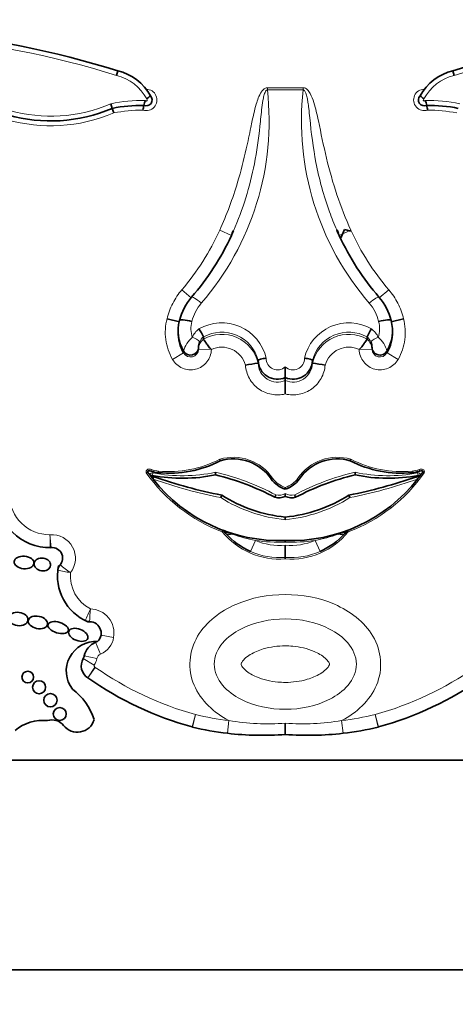
# Model space of a CAD drawing. Units: millimetres. Extents: x 0 to 1356, y 0 to 1145.
# Drawn here: x 602 to 612, y 602 to 625 of the extents above; entities that cross this region are included whole.
import ezdxf
from ezdxf import colors
from ezdxf.entities.mleader import LeaderData, LeaderLine
from ezdxf.math import Vec2, Vec3

# ---------------------------------------------------------------- set-up
doc = ezdxf.new("R2010")
doc.units = ezdxf.units.MM
doc.layers.add('DV1_Défaut', color=7, linetype='Continuous')
doc.layers.add('Défaut', color=7, linetype='Continuous')

# ---------------------------------------------------------------- blocks, each defined once
blk = doc.blocks.new('_DOT')
at = {"color": 0}
blk.add_line((0, 0), (-1, 0), dxfattribs=at)
at = {"color": 0, "const_width": 0.333}
blk.add_lwpolyline([(-0.1665, 0, 1), (0.1665, 0, 1)], format="xyb", close=True, dxfattribs=at)
blk = doc.blocks.new('SE')
at = {"layer": 'DV1_Défaut', "color": 7, "linetype": 'Continuous', "lineweight": 35}
for p, q in [((604.629, 623.36), (604.6, 623.253)), ((612.331, 623.253), (612.302, 623.36)), ((604.471, 622.605), (604.504, 622.499)), ((604.504, 622.499), (604.537, 622.394)), ((607.275, 619.696), (607.245, 619.634)), ((609.688, 619.635), (609.65, 619.719)), ((609.754, 619.568), (609.82, 619.724)), ((609.82, 619.724), (609.97, 619.69)), ((606.042, 617.612), (605.758, 617.684)), ((606.042, 617.643), (606.042, 617.643)), ((611.173, 617.684), (610.889, 617.612)), ((610.889, 617.643), (610.889, 617.643)), ((606.011, 617.404), (606.011, 617.37)), ((606.592, 617.266), (606.592, 617.216)), ((606.592, 617.266), (606.592, 617.266)), ((610.339, 617.266), (610.339, 617.216)), ((610.339, 617.266), (610.339, 617.266)), ((610.92, 617.371), (610.92, 617.404)), ((606.592, 617.216), (606.592, 617.216)), ((610.339, 617.216), (610.339, 617.216)), ((606.479, 617.026), (606.479, 616.986)), ((610.452, 616.986), (610.452, 617.026)), ((607.844, 616.726), (607.844, 616.667)), ((607.844, 616.726), (607.844, 616.726)), ((607.844, 616.667), (607.844, 616.667)), ((609.087, 616.726), (609.087, 616.667)), ((609.087, 616.726), (609.087, 616.726)), ((609.087, 616.667), (609.087, 616.667)), ((608.466, 616.579), (608.466, 616.334)), ((608.466, 616.334), (608.466, 616.269)), ((608.466, 616.269), (608.466, 615.96)), ((606.964, 614.466), (606.977, 614.431)), ((609.954, 614.431), (609.967, 614.466)), ((605.399, 614.06), (605.361, 614.112)), ((606.865, 614.107), (606.866, 614.167)), ((610.066, 614.167), (610.066, 614.107)), ((611.57, 614.112), (611.532, 614.061)), ((605.419, 614.08), (605.457, 614.066)), ((611.474, 614.066), (611.512, 614.08)), ((608.466, 613.818), (608.466, 613.779)), ((608.466, 613.68), (608.466, 613.614)), ((607.009, 613.642), (606.987, 613.587)), ((609.944, 613.587), (609.922, 613.642)), ((608.466, 613.14), (608.466, 613.081)), ((607.103, 612.767), (607.051, 612.828)), ((607.203, 612.775), (607.258, 612.753)), ((609.673, 612.753), (609.728, 612.775)), ((609.88, 612.828), (609.828, 612.767)), ((608.466, 612.605), (608.466, 612.569)), ((608.466, 612.497), (608.466, 612.219)), ((608.466, 612.219), (608.466, 612.185)), ((608.466, 608.421), (608.466, 608.165)), ((593.466, 607.576), (623.465, 607.576)), ((588.265, 602.776), (628.265, 602.776))]:
    blk.add_line(p, q, dxfattribs=at)
at = {"layer": 'DV1_Défaut', "color": 7, "linetype": 'Continuous', "lineweight": 18}
for p, q in [((608.056, 622.973), (608.875, 622.973)), ((608.056, 622.922), (608.056, 622.973)), ((608.875, 622.922), (608.056, 622.922)), ((608.875, 622.973), (608.875, 622.922)), ((607.23, 619.586), (606.963, 619.708)), ((609.968, 619.708), (609.701, 619.586)), ((606.313, 618.161), (606.096, 618.346)), ((610.835, 618.346), (610.618, 618.161)), ((606.136, 616.899), (605.882, 616.753)), ((606.136, 616.899), (606.136, 616.939)), ((606.479, 616.986), (606.773, 616.979)), ((606.773, 616.979), (606.773, 616.979)), ((610.158, 616.979), (610.452, 616.986)), ((610.158, 616.979), (610.158, 616.979)), ((610.795, 616.939), (610.795, 616.899)), ((611.049, 616.753), (610.795, 616.899)), ((605.399, 614.231), (605.387, 614.196)), ((605.423, 614.093), (605.434, 614.151)), ((605.563, 614.195), (605.559, 614.158)), ((611.372, 614.158), (611.368, 614.195)), ((611.497, 614.151), (611.508, 614.093)), ((611.544, 614.196), (611.532, 614.231)), ((605.457, 614.066), (605.437, 614.011)), ((611.494, 614.011), (611.474, 614.066)), ((607.023, 612.805), (607.036, 612.839)), ((607.051, 612.828), (607.023, 612.805)), ((609.908, 612.805), (609.88, 612.828)), ((609.895, 612.839), (609.908, 612.805)), ((607.67, 612.354), (607.781, 612.607)), ((609.15, 612.607), (609.261, 612.354)), ((604.235, 610.005), (604.117, 610.274)), ((604.535, 610.385), (604.246, 610.437)), ((604.092, 609.752), (603.838, 609.9)), ((604.149, 609.9), (603.863, 609.964)), ((604.102, 609.708), (603.941, 609.462)), ((604.114, 609.7), (603.946, 609.459)), ((606.408, 608.619), (606.331, 608.336)), ((606.408, 608.619), (606.338, 608.334)), ((607.175, 608.482), (607.14, 608.19)), ((609.756, 608.482), (609.791, 608.19)), ((610.6, 608.336), (610.523, 608.619)), ((610.593, 608.334), (610.523, 608.619))]:
    blk.add_line(p, q, dxfattribs=at)
at = {"layer": 'DV1_Défaut', "color": 7, "linetype": 'Continuous', "lineweight": 35}
for centre, radius in [((602.567, 609.477), 0.134), ((602.826, 609.244), 0.15), ((603.086, 608.948), 0.152), ((603.301, 608.633), 0.148)]:
    blk.add_circle(centre, radius, dxfattribs=at)
at = {"layer": 'DV1_Défaut', "color": 7, "linetype": 'Continuous', "lineweight": 18}
for centre, radius, start, end in [((598.305, 603.19), 21.027, 72.5816, 85.1017), ((618.626, 603.19), 21.027, 94.8983, 107.4184), ((603.094, 625.802), 3.701, 215.7357, 292.9519), ((603.094, 625.802), 3.481, 215.4909, 293.304), ((604.365, 622.239), 1.041, 27.1702, 76.9892), ((612.566, 622.239), 1.041, 103.0108, 152.8298), ((605.281, 622.692), 0.245, 252.5234, 89.9898), ((601.719, 622.211), 6.377, 319.1468, 6.4012), ((615.212, 622.211), 6.377, 173.5996, 220.8524), ((611.65, 622.692), 0.245, 90.0102, 287.4766), ((605.178, 619.241), 3.437, 88.633, 101.8795), ((605.281, 622.692), 0.0248, 215.3158, 63.8423), ((611.65, 622.692), 0.0248, 116.1577, 324.6842), ((611.753, 619.241), 3.437, 78.1205, 91.367), ((605.178, 619.241), 3.217, 89.4901, 101.4996), ((611.753, 619.241), 3.217, 78.5004, 90.5099), ((607.295, 617.386), 0.996, 139.0501, 166.3371), ((609.636, 617.386), 0.996, 13.663, 40.9498), ((606.94, 617.455), 0.635, 164.7819, 198.108), ((607.011, 616.547), 1.043, 12.8137, 120.0459), ((609.921, 616.546), 1.043, 59.9739, 167.1666), ((609.99, 617.455), 0.636, 341.9324, 15.1777), ((606.779, 617.062), 0.484, 126.8517, 156.1236), ((606.781, 617.031), 0.302, 128.7674, 156.0536), ((607.011, 616.516), 0.859, 14.1126, 119.2048), ((607.011, 616.47), 0.856, 13.2959, 119.3465), ((609.92, 616.516), 0.859, 60.7954, 165.8871), ((609.92, 616.47), 0.856, 60.6535, 166.7041), ((610.15, 617.031), 0.302, 23.9465, 51.2325), ((610.152, 617.062), 0.484, 23.8764, 53.1483), ((606.724, 616.793), 0.605, 129.7925, 165.9635), ((606.787, 616.978), 0.308, 129.4393, 178.3794), ((610.144, 616.978), 0.308, 1.6206, 50.5607), ((610.207, 616.793), 0.605, 14.0365, 50.2075), ((606.296, 616.99), 0.183, 209.7212, 358.8012), ((610.635, 616.99), 0.183, 181.1987, 330.2788), ((608.289, 616.677), 0.445, 181.3451, 293.4148), ((608.289, 616.773), 0.262, 178.8189, 312.4285), ((608.642, 616.773), 0.262, 227.5715, 1.1812), ((608.642, 616.677), 0.445, 246.5851, 358.6551), ((605.804, 616.705), 2.522, 264.5045, 297.3704), ((607.274, 613.42), 1.09, 34.2361, 106.522), ((609.657, 613.42), 1.09, 73.478, 145.7639), ((611.127, 616.705), 2.522, 242.6296, 275.4955), ((608.332, 616.283), 3.717, 214.8804, 249.3716), ((605.422, 614.086), 0.0658, 79.4158, 157.1467), ((605.63, 614.894), 0.702, 250.8261, 264.5045), ((606.11, 617.769), 3.68, 259.4158, 281.8526), ((605.557, 608.561), 5.757, 62.1067, 76.8617), ((611.374, 608.561), 5.757, 103.1383, 117.8933), ((608.599, 616.283), 3.717, 290.6284, 325.1196), ((610.821, 617.769), 3.68, 258.1474, 280.5842), ((611.301, 614.894), 0.702, 275.4955, 289.1739), ((611.509, 614.086), 0.0658, 22.8533, 100.5842), ((609.221, 624.793), 11.427, 250.6645, 258.7271), ((608.664, 614.388), 0.604, 215.9457, 250.7906), ((608.267, 614.388), 0.604, 289.2094, 324.0543), ((607.71, 624.793), 11.427, 281.2729, 289.3355), ((608.319, 613.927), 0.286, 256.004, 300.6748), ((608.612, 613.927), 0.286, 239.3252, 283.996), ((603.083, 613.678), 0.943, 182.0967, 269.6545), ((608.81, 616.5), 3.437, 237.9689, 264.2526), ((608.121, 616.5), 3.437, 275.7474, 302.0311), ((608.335, 613.869), 1.69, 219.0645, 274.436), ((608.33, 615.581), 3.024, 249.2419, 259.5437), ((608.596, 613.869), 1.69, 265.564, 320.9355), ((608.601, 615.581), 3.024, 280.4565, 290.7579), ((613.37, 603.532), 9.934, 110.4724, 111.5043), ((603.126, 612.202), 0.534, 321.5884, 95.2549), ((625.302, 614.496), 22.295, 184.5321, 185.2871), ((608.332, 616.283), 3.717, 261.4729, 272.0512), ((608.335, 613.869), 1.378, 246.3181, 275.4417), ((608.599, 616.283), 3.717, 267.9488, 278.5271), ((608.596, 613.869), 1.378, 264.5583, 293.6819), ((608.335, 613.869), 1.655, 246.3181, 274.529), ((608.596, 613.869), 1.655, 265.471, 293.6819), ((604.546, 618.157), 6.366, 258.2933, 260.9473), ((605.562, 614.867), 3.612, 231.3879, 236.0559), ((604.4, 611.8), 0.858, 175.2888, 242.3547), ((611.664, 607.576), 8.408, 155.675, 157.681), ((608.94, 610.608), 4.957, 174.9994, 178.3986), ((603.986, 610.483), 0.557, 349.8875, 88.4024), ((604.029, 610.475), 0.514, 293.7027, 349.8875), ((603.648, 610.011), 0.514, 329.7385, 347.4742), ((604.296, 609.867), 0.15, 113.7027, 167.4742), ((604.12, 609.735), 0.0333, 149.7385, 236.6854), ((603.82, 609.278), 0.514, 55.0948, 56.6854), ((608.427, 615.881), 7.537, 235.0948, 254.4672), ((608.504, 615.881), 7.537, 285.5328, 304.9052), ((607.931, 614.939), 6.501, 256.4563, 263.319), ((608.078, 613.94), 5.532, 260.5979, 274.0125), ((608.853, 613.94), 5.532, 265.9875, 279.4021), ((609, 614.939), 6.501, 276.681, 283.5437)]:
    blk.add_arc(centre, radius, start, end, dxfattribs=at)
at = {"layer": 'DV1_Défaut', "color": 7, "linetype": 'Continuous', "lineweight": 35}
for centre, radius, start, end in [((598.305, 603.19), 21.138, 72.5928, 84.9257), ((618.626, 603.19), 21.138, 95.0743, 107.4072), ((603.094, 625.802), 3.591, 215.6199, 293.1254), ((604.365, 622.239), 1.151, 28.2655, 76.7732), ((612.566, 622.239), 1.151, 103.2268, 151.7345), ((605.281, 622.692), 0.135, 246.6147, 43.0016), ((605.7, 622.484), 0.48, 156.2325, 169.919), ((605.808, 622.155), 0.761, 124.2662, 132.7107), ((611.65, 622.692), 0.135, 136.9984, 293.3853), ((611.123, 622.155), 0.761, 47.2893, 55.7338), ((611.231, 622.484), 0.48, 10.081, 23.7675), ((605.178, 619.241), 3.327, 89.1618, 101.6928), ((607.259, 622.141), 2.077, 168.1239, 171.2074), ((611.753, 619.241), 3.327, 78.3072, 90.8382), ((609.672, 622.141), 2.077, 8.7926, 11.8761), ((601.774, 622.115), 6.014, 319.1026, 335.1289), ((615.172, 622.125), 6.031, 204.8945, 220.8739), ((608.265, 622.776), 3.55, 294.2775, 294.9526), ((607.295, 617.334), 1.29, 139.1339, 166.158), ((609.636, 617.334), 1.29, 13.8422, 40.8659), ((606.94, 617.405), 0.929, 165.1688, 210.0686), ((609.996, 617.404), 0.924, 329.7988, 14.9638), ((606.963, 617.371), 0.952, 179.0754, 209.7113), ((605.885, 616.989), 0.759, 21.4147, 37.3186), ((611.046, 616.989), 0.759, 142.6814, 158.5853), ((609.968, 617.371), 0.952, 330.289, 1.1931), ((606.799, 617.028), 0.32, 156.9984, 180.5002), ((610.131, 617.028), 0.321, 359.5327, 22.9687), ((608.671, 610.301), 6.419, 97.4093, 100.0443), ((608.288, 616.742), 0.445, 182.0553, 293.5035), ((608.643, 616.742), 0.445, 246.4956, 357.9455), ((608.26, 610.301), 6.419, 79.9557, 82.5907), ((605.804, 616.705), 2.559, 264.5045, 297.2914), ((607.274, 613.42), 1.054, 34.1766, 106.3347), ((609.657, 613.42), 1.054, 73.6653, 145.8234), ((611.127, 616.705), 2.559, 242.7086, 275.4955), ((605.617, 613.491), 0.745, 113.7682, 116.6326), ((608.332, 616.283), 3.68, 214.9779, 216.1578), ((605.63, 614.894), 0.739, 250.8261, 264.5045), ((606.11, 617.769), 3.739, 259.3323, 281.6518), ((605.557, 608.561), 5.698, 62.0383, 76.7317), ((611.374, 608.561), 5.698, 103.2683, 117.9617), ((610.821, 617.769), 3.739, 258.3482, 280.669), ((611.301, 614.894), 0.739, 275.4955, 289.1739), ((608.599, 616.283), 3.68, 323.8422, 325.0221), ((611.314, 613.491), 0.745, 63.3674, 66.2318), ((608.332, 616.283), 3.68, 217.1606, 217.6056), ((608.332, 616.283), 3.68, 217.6056, 218.1295), ((608.332, 616.283), 3.68, 218.1295, 272.0717), ((609.221, 624.793), 11.368, 250.6645, 258.7816), ((608.664, 614.388), 0.641, 215.9456, 251.9308), ((608.267, 614.388), 0.641, 288.0692, 324.0544), ((608.599, 616.283), 3.68, 267.9283, 321.8705), ((607.71, 624.793), 11.368, 281.2184, 289.3355), ((608.599, 616.283), 3.68, 321.8705, 322.3944), ((608.599, 616.283), 3.68, 322.3944, 322.8456), ((603.083, 613.678), 1.237, 180.3288, 270.4938), ((608.81, 616.5), 3.378, 237.7869, 264.1523), ((608.319, 613.927), 0.345, 254.7579, 295.0458), ((608.121, 616.5), 3.378, 275.8477, 302.2131), ((608.612, 613.927), 0.345, 244.9542, 285.2421), ((607.023, 612.805), 0.0367, 39.0644, 69.3717), ((603.561, 603.532), 9.934, 68.4957, 69.5276), ((608.34, 613.868), 1.656, 221.6763, 246.1376), ((608.591, 613.868), 1.656, 293.8613, 318.3248), ((609.908, 612.805), 0.0367, 110.6283, 140.9356), ((603.081, 612.661), 0.22, 269.8681, 275.6767), ((603.126, 612.202), 0.24, 305.8319, 97.7856), ((604.4, 611.8), 1.152, 169.6248, 246.6193), ((603.474, 611.9), 0.22, 138.9775, 173.8402), ((603.984, 610.967), 0.22, 243.4586, 270.3033), ((603.986, 610.483), 0.263, 313.6644, 99.4828), ((604.13, 609.613), 0.68, 86.7701, 217.5154), ((604.296, 609.867), 0.444, 113.7027, 167.4742), ((604.029, 610.475), 0.22, 293.7027, 304.1572), ((604.12, 609.735), 0.327, 149.7385, 236.6854), ((603.648, 610.011), 0.22, 329.7385, 347.4742), ((603.82, 609.278), 0.22, 55.0948, 56.6854), ((608.427, 615.881), 7.831, 235.0948, 254.4768), ((608.504, 615.881), 7.831, 285.5232, 304.9052), ((602.796, 608.11), 1.348, 16.9437, 53.9034), ((602.91, 607.507), 0.98, 83.5891, 130.2931), ((603.126, 608.167), 0.331, 37.7682, 108.845), ((603.703, 608.614), 0.399, 217.7682, 343.6995), ((606.39, 608.548), 0.22, 254.4768, 256.4452), ((607.931, 614.939), 6.795, 256.4452, 263.319), ((609, 614.939), 6.795, 276.681, 283.5548), ((610.541, 608.548), 0.22, 283.5548, 285.5232), ((607.931, 614.925), 6.781, 263.3072, 274.5241), ((609, 614.925), 6.781, 265.4759, 276.6928)]:
    blk.add_arc(centre, radius, start, end, dxfattribs=at)
at = {"layer": 'DV1_Défaut', "color": 7, "linetype": 'Continuous', "lineweight": 18}
for centre, major_axis, ratio, start_param, end_param in [((606.543, 617.988), (0.222, -0.192), 0.132147, 1.684693, 3.217266), ((610.388, 617.988), (-0.222, -0.192), 0.132147, 3.06592, 4.598492), ((606.336, 617.226), (0.168, -0.074), 0.159217, 0.057578, 1.641059), ((610.595, 617.226), (0.168, 0.074), 0.159217, 1.500534, 3.084015), ((605.4, 614.024), (0.0196, 0.0554), 0.210444, 5.027365, 6.209788), ((611.532, 614.024), (0.0196, -0.0554), 0.210444, 3.133621, 4.397413), ((607.279, 613.013), (-0.228, -0.185), 0.662721, 0, 0.776955), ((607.322, 612.963), (-0.219, -0.196), 0.501661, 0, 0.879869), ((609.609, 612.963), (-0.219, 0.196), 0.501661, 2.261723, 3.141593), ((609.652, 613.013), (-0.228, 0.185), 0.662721, 2.364638, 3.141593)]:
    blk.add_ellipse(centre, major_axis=major_axis, ratio=ratio, start_param=start_param, end_param=end_param, dxfattribs=at)
at = {"layer": 'DV1_Défaut', "color": 7, "linetype": 'Continuous', "lineweight": 35}
for centre, major_axis, ratio, start_param, end_param in [((606.296, 617.03), (0.184, 0), 0.992223, 3.662689, 6.257608), ((610.635, 617.03), (0.184, 0), 0.992223, 3.16717, 5.762089), ((605.41, 614.135), (0.0906, -0.0568), 0.419647, 2.071008, 3.527223), ((605.362, 614.108), (0.0541, -0.0229), 0.056201, 0.037737, 1.608533), ((611.569, 614.108), (0.0541, 0.0229), 0.055029, 1.534846, 3.105642), ((611.521, 614.135), (-0.0906, -0.0568), 0.419647, 2.755963, 4.212177), ((611.559, 614.05), (-0.0433, 0.0363), 0.180622, 0.05818, 1.056772)]:
    blk.add_ellipse(centre, major_axis=major_axis, ratio=ratio, start_param=start_param, end_param=end_param, dxfattribs=at)
for centre, major_axis, ratio in [((602.484, 612.102), (0.226, -0.019), 0.635641), ((602.904, 612.056), (-0.187, 0.026), 0.777505), ((602.351, 610.809), (-0.222, 0.029), 0.681208), ((602.801, 610.73), (0.219, -0.048), 0.630966), ((603.264, 610.611), (-0.231, 0.072), 0.509008), ((603.725, 610.445), (0.215, -0.085), 0.579302)]:
    blk.add_ellipse(centre, major_axis=major_axis, ratio=ratio, dxfattribs=at)
at = {"layer": 'DV1_Défaut', "color": 7, "linetype": 'Continuous', "lineweight": 18}
for points, knots in [([(606.963, 619.708), (607.125, 620.065), (607.262, 620.435), (607.374, 620.811), (607.45, 621.063), (607.514, 621.317), (607.572, 621.573), (607.608, 621.736), (607.642, 621.899), (607.676, 622.062), (607.698, 622.169), (607.72, 622.275), (607.745, 622.382), (607.762, 622.453), (607.779, 622.524), (607.8, 622.594), (607.814, 622.643), (607.83, 622.69), (607.848, 622.737), (607.867, 622.786), (607.89, 622.834), (607.919, 622.877), (607.931, 622.894), (607.944, 622.911), (607.959, 622.926), (607.974, 622.94), (607.992, 622.954), (608.011, 622.963), (608.023, 622.968), (608.035, 622.971), (608.047, 622.972), (608.05, 622.972), (608.053, 622.973), (608.056, 622.973)], [0, 0, 0, 0, 0.337625, 0.337625, 0.337625, 0.562878, 0.562878, 0.562878, 0.705729, 0.705729, 0.705729, 0.799485, 0.799485, 0.799485, 0.862284, 0.862284, 0.862284, 0.90529, 0.90529, 0.90529, 0.950403, 0.950403, 0.950403, 0.968416, 0.968416, 0.968416, 0.986726, 0.986726, 0.986726, 0.997377, 0.997377, 0.997377, 1, 1, 1, 1]), ([(608.056, 622.922), (608.019, 622.922), (608.005, 622.873), (607.98, 622.805), (607.971, 622.77), (607.949, 622.664), (607.939, 622.592), (607.913, 622.377), (607.9, 622.233), (607.853, 621.802), (607.813, 621.516), (607.653, 620.705), (607.495, 620.188), (607.278, 619.694)], [0, 0, 0, 0, 0.032355, 0.032355, 0.064711, 0.064711, 0.129421, 0.129421, 0.258843, 0.258843, 0.517686, 0.517686, 1, 1, 1, 1]), ([(608.875, 622.973), (608.912, 622.973), (608.945, 622.951), (608.998, 622.9), (609.018, 622.869), (609.072, 622.774), (609.097, 622.705), (609.163, 622.496), (609.193, 622.354), (609.284, 621.927), (609.341, 621.641), (609.546, 620.793), (609.725, 620.241), (609.968, 619.708)], [0, 0, 0, 0, 0.03125, 0.03125, 0.0625, 0.0625, 0.125, 0.125, 0.25, 0.25, 0.5, 0.5, 1, 1, 1, 1]), ([(609.643, 619.716), (609.584, 619.852), (609.529, 619.989), (609.479, 620.128), (609.346, 620.496), (609.243, 620.876), (609.168, 621.26), (609.103, 621.598), (609.062, 621.94), (609.026, 622.282), (609.019, 622.354), (609.012, 622.426), (609.003, 622.498), (608.998, 622.546), (608.992, 622.594), (608.984, 622.642), (608.979, 622.674), (608.973, 622.706), (608.967, 622.738), (608.962, 622.76), (608.957, 622.782), (608.95, 622.803), (608.946, 622.818), (608.941, 622.833), (608.936, 622.847), (608.932, 622.857), (608.927, 622.867), (608.922, 622.877), (608.917, 622.887), (608.911, 622.897), (608.903, 622.906), (608.9, 622.909), (608.897, 622.912), (608.893, 622.915), (608.89, 622.918), (608.885, 622.92), (608.881, 622.921), (608.879, 622.921), (608.877, 622.922), (608.875, 622.922)], [0, 0, 0, 0, 0.133158, 0.133158, 0.133158, 0.486912, 0.486912, 0.486912, 0.797375, 0.797375, 0.797375, 0.862474, 0.862474, 0.862474, 0.906104, 0.906104, 0.906104, 0.935621, 0.935621, 0.935621, 0.955796, 0.955796, 0.955796, 0.969728, 0.969728, 0.969728, 0.979456, 0.979456, 0.979456, 0.989817, 0.989817, 0.989817, 0.993942, 0.993942, 0.993942, 0.998154, 0.998154, 0.998154, 1, 1, 1, 1]), ([(605.758, 617.684), (605.788, 617.807), (605.831, 617.923), (605.944, 618.145), (606.014, 618.25), (606.096, 618.346)], [0, 0, 0, 0, 0.5, 0.5, 1, 1, 1, 1]), ([(610.835, 618.346), (610.917, 618.25), (610.986, 618.147), (611.099, 617.925), (611.144, 617.807), (611.173, 617.684)], [0, 0, 0, 0, 0.5, 0.5, 1, 1, 1, 1]), ([(605.882, 616.753), (605.801, 616.894), (605.749, 617.047), (605.707, 617.366), (605.717, 617.528), (605.758, 617.684)], [0, 0, 0, 0, 0.5, 0.5, 1, 1, 1, 1]), ([(611.173, 617.684), (611.214, 617.528), (611.224, 617.366), (611.182, 617.047), (611.13, 616.894), (611.049, 616.753)], [0, 0, 0, 0, 0.5, 0.5, 1, 1, 1, 1]), ([(607.552, 616.622), (607.53, 616.701), (607.491, 616.774), (607.385, 616.897), (607.319, 616.947), (607.098, 617.048), (606.921, 617.049), (606.773, 616.979)], [0, 0, 0, 0, 0.25, 0.25, 0.5, 0.5, 1, 1, 1, 1]), ([(606.773, 616.979), (606.77, 616.875), (606.733, 616.774), (606.604, 616.612), (606.513, 616.553), (606.313, 616.502), (606.205, 616.511), (606.015, 616.591), (605.934, 616.663), (605.882, 616.753)], [0, 0, 0, 0, 0.25, 0.25, 0.5, 0.5, 0.75, 0.75, 1, 1, 1, 1]), ([(610.158, 616.979), (610.084, 617.014), (610.003, 617.032), (609.841, 617.032), (609.76, 617.015), (609.539, 616.914), (609.424, 616.78), (609.379, 616.622)], [0, 0, 0, 0, 0.25, 0.25, 0.5, 0.5, 1, 1, 1, 1]), ([(611.049, 616.753), (610.998, 616.663), (610.917, 616.592), (610.726, 616.511), (610.619, 616.502), (610.418, 616.553), (610.327, 616.612), (610.198, 616.773), (610.161, 616.875), (610.158, 616.979)], [0, 0, 0, 0, 0.25, 0.25, 0.5, 0.5, 0.75, 0.75, 1, 1, 1, 1]), ([(608.466, 615.96), (608.361, 615.934), (608.252, 615.932), (608.042, 615.972), (607.942, 616.016), (607.769, 616.141), (607.696, 616.223), (607.592, 616.41), (607.56, 616.514), (607.552, 616.622)], [0, 0, 0, 0, 0.25, 0.25, 0.5, 0.5, 0.75, 0.75, 1, 1, 1, 1]), ([(609.379, 616.622), (609.371, 616.514), (609.339, 616.41), (609.235, 616.224), (609.162, 616.142), (608.99, 616.017), (608.89, 615.973), (608.679, 615.931), (608.57, 615.934), (608.466, 615.96)], [0, 0, 0, 0, 0.25, 0.25, 0.5, 0.5, 0.75, 0.75, 1, 1, 1, 1]), ([(605.283, 614.158), (605.281, 614.165), (605.279, 614.172), (605.279, 614.18), (605.279, 614.187), (605.28, 614.195), (605.283, 614.202), (605.285, 614.208), (605.289, 614.214), (605.293, 614.219), (605.298, 614.224), (605.303, 614.228), (605.308, 614.231), (605.314, 614.234), (605.32, 614.236), (605.326, 614.238), (605.336, 614.24), (605.347, 614.241), (605.357, 614.24), (605.371, 614.239), (605.386, 614.235), (605.399, 614.231)], [0, 0, 0, 0, 0.125043, 0.125043, 0.125043, 0.251496, 0.251496, 0.251496, 0.365521, 0.365521, 0.365521, 0.470986, 0.470986, 0.470986, 0.581059, 0.581059, 0.581059, 0.755162, 0.755162, 0.755162, 1, 1, 1, 1]), ([(611.532, 614.231), (611.56, 614.24), (611.591, 614.246), (611.632, 614.227), (611.643, 614.215), (611.653, 614.188), (611.653, 614.172), (611.648, 614.158)], [0, 0, 0, 0, 0.5, 0.5, 0.75, 0.75, 1, 1, 1, 1]), ([(603.077, 612.734), (603.078, 612.658), (603.078, 612.581), (603.08, 612.472), (603.08, 612.441), (603.08, 612.441)], [0, 0, 0, 0, 0.5, 0.5, 1, 1, 1, 1]), ([(607.175, 608.482), (606.834, 608.661), (606.527, 608.938), (606.225, 609.651), (606.26, 610.079), (606.653, 610.746), (606.983, 610.99), (607.688, 611.296), (608.076, 611.368), (608.854, 611.368), (609.242, 611.296), (609.947, 610.991), (610.277, 610.747), (610.67, 610.081), (610.708, 609.657), (610.403, 608.936), (610.098, 608.662), (609.756, 608.482)], [0, 0, 0, 0, 0.125, 0.125, 0.25, 0.25, 0.375, 0.375, 0.5, 0.5, 0.625, 0.625, 0.75, 0.75, 0.875, 0.875, 1, 1, 1, 1]), ([(608.466, 610.808), (608.112, 610.808), (607.761, 610.738), (607.292, 610.497), (607.145, 610.392), (606.917, 610.122), (606.837, 609.952), (606.837, 609.599), (606.916, 609.427), (607.145, 609.157), (607.29, 609.052), (607.761, 608.809), (608.114, 608.74), (608.822, 608.74), (609.173, 608.81), (609.641, 609.053), (609.788, 609.158), (610.016, 609.428), (610.095, 609.6), (610.093, 609.954), (610.012, 610.125), (609.784, 610.393), (609.637, 610.498), (609.169, 610.738), (608.819, 610.808), (608.466, 610.808)], [0, 0, 0, 0, 0.125, 0.125, 0.1875, 0.1875, 0.25, 0.25, 0.3125, 0.3125, 0.375, 0.375, 0.5, 0.5, 0.625, 0.625, 0.6875, 0.6875, 0.75, 0.75, 0.8125, 0.8125, 0.875, 0.875, 1, 1, 1, 1]), ([(608.466, 610.192), (608.296, 610.192), (608.123, 610.17), (607.961, 610.121), (607.857, 610.091), (607.756, 610.049), (607.664, 609.993), (607.618, 609.965), (607.574, 609.933), (607.535, 609.895), (607.522, 609.883), (607.51, 609.87), (607.498, 609.856), (607.49, 609.846), (607.482, 609.835), (607.475, 609.824), (607.47, 609.817), (607.465, 609.809), (607.461, 609.801), (607.458, 609.793), (607.454, 609.785), (607.453, 609.776), (607.452, 609.772), (607.453, 609.768), (607.454, 609.765), (607.458, 609.752), (607.464, 609.741), (607.471, 609.729), (607.492, 609.695), (607.521, 609.665), (607.551, 609.638), (607.625, 609.572), (607.714, 609.522), (607.805, 609.483), (607.96, 609.416), (608.128, 609.379), (608.296, 609.363), (608.352, 609.358), (608.409, 609.356), (608.466, 609.356), (608.635, 609.356), (608.808, 609.378), (608.97, 609.427), (609.074, 609.458), (609.175, 609.499), (609.267, 609.555), (609.313, 609.584), (609.357, 609.615), (609.396, 609.653), (609.409, 609.665), (609.421, 609.678), (609.433, 609.692), (609.441, 609.702), (609.449, 609.713), (609.456, 609.724), (609.461, 609.731), (609.466, 609.739), (609.47, 609.747), (609.473, 609.755), (609.477, 609.764), (609.478, 609.772), (609.479, 609.776), (609.478, 609.78), (609.477, 609.783), (609.473, 609.796), (609.467, 609.808), (609.46, 609.819), (609.439, 609.853), (609.41, 609.883), (609.38, 609.91), (609.306, 609.976), (609.217, 610.026), (609.126, 610.065), (608.971, 610.132), (608.803, 610.17), (608.635, 610.185), (608.579, 610.19), (608.522, 610.192), (608.466, 610.192)], [0, 0, 0, 0, 0.110206, 0.110206, 0.110206, 0.179795, 0.179795, 0.179795, 0.214335, 0.214335, 0.214335, 0.225966, 0.225966, 0.225966, 0.23424, 0.23424, 0.23424, 0.239954, 0.239954, 0.239954, 0.245731, 0.245731, 0.245731, 0.248062, 0.248062, 0.248062, 0.256524, 0.256524, 0.256524, 0.282942, 0.282942, 0.282942, 0.348067, 0.348067, 0.348067, 0.4591, 0.4591, 0.4591, 0.496048, 0.496048, 0.496048, 0.60801, 0.60801, 0.60801, 0.678708, 0.678708, 0.678708, 0.713798, 0.713798, 0.713798, 0.725615, 0.725615, 0.725615, 0.73402, 0.73402, 0.73402, 0.739825, 0.739825, 0.739825, 0.745694, 0.745694, 0.745694, 0.748063, 0.748063, 0.748063, 0.756659, 0.756659, 0.756659, 0.783498, 0.783498, 0.783498, 0.849661, 0.849661, 0.849661, 0.962463, 0.962463, 0.962463, 1, 1, 1, 1])]:
    blk.add_open_spline(points, degree=3, knots=knots, dxfattribs=at)
for points in [[(606.096, 618.346), (606.448, 618.759), (606.737, 619.213), (606.963, 619.708)], [(609.968, 619.708), (610.194, 619.213), (610.483, 618.759), (610.835, 618.346)]]:
    blk.add_open_spline(points, degree=3, dxfattribs=at)
at = {"layer": 'DV1_Défaut', "color": 7, "linetype": 'Continuous', "lineweight": 35}
for points in [[(607.278, 619.694), (607.262, 619.658), (607.246, 619.622), (607.23, 619.586)], [(609.701, 619.586), (609.681, 619.629), (609.662, 619.673), (609.643, 619.716)], [(605.416, 614.085), (605.417, 614.08), (605.411, 614.072), (605.399, 614.06)]]:
    blk.add_open_spline(points, degree=3, dxfattribs=at)
for points, knots in [([(606.042, 617.643), (606.043, 617.656), (606.075, 617.661), (606.18, 617.653), (606.253, 617.64), (606.327, 617.622)], [0, 0, 0, 0, 0.5, 0.5, 1, 1, 1, 1]), ([(610.604, 617.622), (610.678, 617.64), (610.751, 617.653), (610.856, 617.661), (610.888, 617.656), (610.889, 617.643)], [0, 0, 0, 0, 0.5, 0.5, 1, 1, 1, 1]), ([(606.592, 617.216), (606.593, 617.213), (606.612, 617.185), (606.66, 617.117), (606.679, 617.09), (606.721, 617.034), (606.743, 617.002), (606.773, 616.979)], [0, 0, 0, 0, 0.5, 0.5, 0.75, 0.75, 1, 1, 1, 1]), ([(610.158, 616.979), (610.188, 617.002), (610.21, 617.034), (610.252, 617.09), (610.271, 617.117), (610.319, 617.185), (610.338, 617.213), (610.339, 617.216)], [0, 0, 0, 0, 0.25, 0.25, 0.5, 0.5, 1, 1, 1, 1]), ([(607.844, 616.726), (607.844, 616.735), (607.863, 616.745), (607.931, 616.765), (607.979, 616.774), (608.027, 616.778)], [0, 0, 0, 0, 0.5, 0.5, 1, 1, 1, 1]), ([(608.904, 616.778), (608.952, 616.774), (609, 616.765), (609.068, 616.745), (609.087, 616.735), (609.087, 616.726)], [0, 0, 0, 0, 0.5, 0.5, 1, 1, 1, 1]), ([(608.229, 613.594), (608.229, 613.594), (608.229, 613.595), (608.23, 613.597), (608.231, 613.599), (608.232, 613.602), (608.233, 613.606), (608.235, 613.609), (608.237, 613.614), (608.239, 613.619), (608.241, 613.624), (608.243, 613.63), (608.245, 613.636), (608.246, 613.639), (608.247, 613.641), (608.248, 613.643), (608.249, 613.645), (608.249, 613.647), (608.25, 613.649)], [0, 0, 0, 0, 0.213124, 0.213124, 0.213124, 0.426214, 0.426214, 0.426214, 0.639855, 0.639855, 0.639855, 0.854767, 0.854767, 0.854767, 0.934856, 0.934856, 0.934856, 1, 1, 1, 1]), ([(608.681, 613.649), (608.682, 613.647), (608.682, 613.645), (608.683, 613.643), (608.684, 613.641), (608.685, 613.639), (608.686, 613.636), (608.688, 613.63), (608.69, 613.624), (608.692, 613.619), (608.694, 613.614), (608.696, 613.609), (608.698, 613.606), (608.699, 613.602), (608.7, 613.599), (608.701, 613.597), (608.702, 613.595), (608.702, 613.594), (608.702, 613.594)], [0, 0, 0, 0, 0.065144, 0.065144, 0.065144, 0.145233, 0.145233, 0.145233, 0.360145, 0.360145, 0.360145, 0.573786, 0.573786, 0.573786, 0.786876, 0.786876, 0.786876, 1, 1, 1, 1])]:
    blk.add_open_spline(points, degree=3, knots=knots, dxfattribs=at)

msp = doc.modelspace()

# ---------------------------------------------------------------- block references
at = {"layer": 'Défaut'}
msp.add_blockref('SE', (0, 0), dxfattribs=at)

# ---------------------------------------------------------------- leaders
at = {"layer": 'Défaut', "color": 7, "linetype": 'Continuous', "lineweight": 18}
ml = msp.add_multileader_mtext('Standard', dxfattribs=at)
ml.set_content('{\\pxsm0.9;\\fSolid Edge ISO|b1||i0||c0|p34;\\W1.;09/08/2017\\P}', color=256)
ml.set_leader_properties()
ml.set_arrow_properties(name='DOT')
ml.build(insert=Vec2(0, 0))
ml.multileader.update_dxf_attribs({"leader_type": 0, "dogleg_length": 0, "arrow_head_size": 12})
ctx = ml.context
ctx.base_point, ctx.char_height, ctx.arrow_head_size, ctx.landing_gap_size = Vec3(1065.705, 1138.124), 12, 12, 4.2
notes = []
notes.append((ctx, [(0, (0, 0, 0), (0, 0), (1, 0), 1, [])]))
ctx.mtext.insert = Vec3(1067.705, 1144.244)
for ctx, leaders in notes:
    for number, flags, end, landing, length, lines in leaders:
        leader = LeaderData()
        leader.index, (leader.has_last_leader_line, leader.has_dogleg_vector, leader.attachment_direction) = number, flags
        leader.last_leader_point, leader.dogleg_vector, leader.dogleg_length = Vec3(end), Vec3(landing), length
        for number, points, colour, breaks in lines:
            line = LeaderLine()
            line.index, line.vertices, line.color, line.breaks = number, Vec3.list(points), colors.encode_raw_color(colour), breaks
            leader.lines.append(line)
        ctx.leaders.append(leader)

doc.saveas('drawing.dxf')
